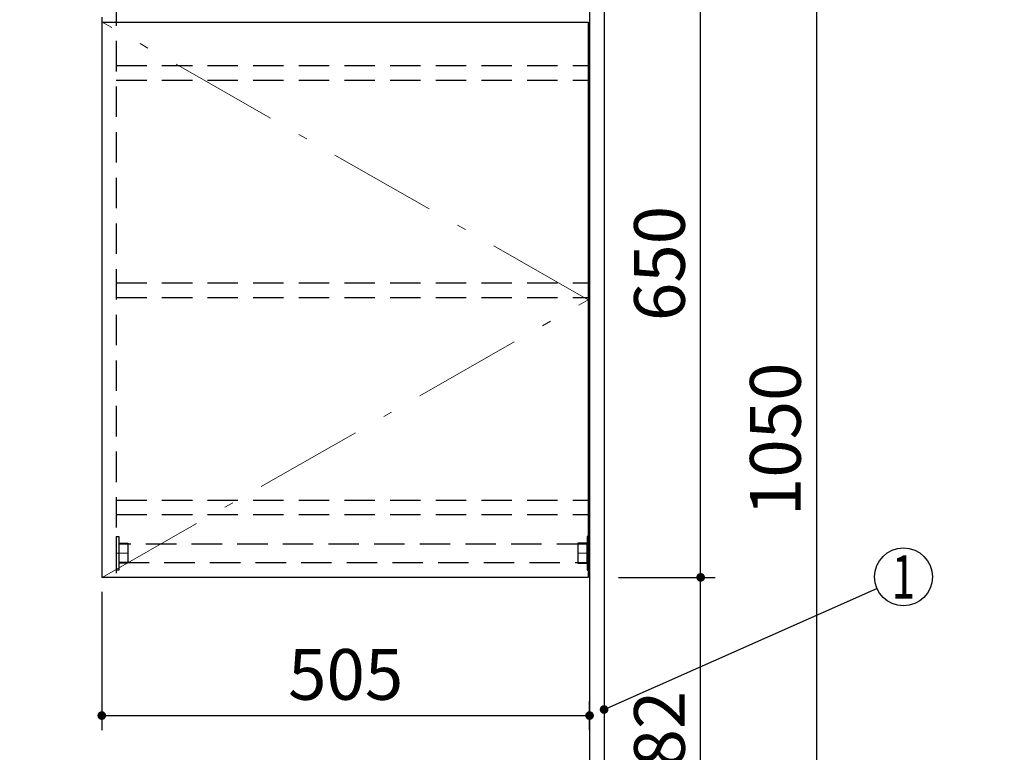
# Model space of a CAD drawing. Units: millimetres. Extents: x 210 to 6060, y -676 to 4222.
# Drawn here: x 2296 to 3315, y 1828 to 2587 of the extents above; entities that cross this region are included whole.
import ezdxf

# ---------------------------------------------------------------- set-up
doc = ezdxf.new("R2010")
doc.units = ezdxf.units.MM
doc.header["$LTSCALE"] = 3.75
doc.linetypes.add('DASHDOT', pattern=[50.5, 30, -9, 2.5, -9])
doc.linetypes.add('HIDDEN', pattern=[12.6, 8.4, -4.2])
doc.layers.add('1', color=7, linetype='Continuous', lineweight=9)
for name, color, linetype, lineweight, true_color in [('15', 98, 'Continuous', 9, 0x005000), ('16', 18, 'Continuous', 9, 0x500000), ('2', 136, 'Continuous', 9, 0x008080)]:
    doc.layers.add(name, color=color, linetype=linetype, lineweight=lineweight, true_color=true_color)
doc.styles.get("Standard").update_dxf_attribs({"font": 'txt', "bigfont": 'bigfont'})
doc.styles.add('ＭＳ ゴシック', font='txt')
doc.dimstyles.get("Standard").update_dxf_attribs({"dimtxt": 0.18, "dimasz": 0.18, "dimexe": 0.18, "dimexo": 0.0625, "dimgap": 0.09, "dimtad": 0, "dimtih": 1, "dimtoh": 1, "dimdec": 4, "dimzin": 0, "dimdsep": 46, "dimtxsty": 'Standard', "dimcen": 0.09, "dimadec": 0, "dimazin": 0, "dimtfac": 1, "dimtdec": 4, "dimtofl": 0, "dimtmove": 0, "dimatfit": 3, "dimfxl": 1, "dimtolj": 1, "dimtzin": 0, "dimarcsym": 0})

# ---------------------------------------------------------------- blocks, each defined once
blk = doc.blocks.new('_DOT')
at = {"color": 0}
blk.add_line((-0.5, 0), (-1, 0), dxfattribs=at)
at = {"color": 0, "const_width": 0.5}
blk.add_lwpolyline([(-0.25, 0, 1), (0.25, 0, 1)], format="xyb", close=True, dxfattribs=at)
blk = doc.blocks.new('Dim15')
at = {"layer": '2', "color": 136, "linetype": 'Continuous', "lineweight": 30, "true_color": 0x008080}
for p, q in [((3663.1, 2595), (3663.1, 2524.4)), ((3551.1, 2553.5), (3551.1, 2554.4)), ((3551.1, 2539.4), (3663.1, 2539.4))]:
    blk.add_line(p, q, dxfattribs=at)
at = {"layer": '2', "color": 136, "linetype": 'Continuous', "lineweight": 30, "true_color": 0x008080, "xscale": 9, "yscale": 9, "zscale": 9}
for p, rotation in [((3551.1, 2539.4), 179.9999999999998), ((3663.1, 2539.4), 359.9999999999997)]:
    blk.add_blockref('_DOT', p, dxfattribs=dict(at, rotation=rotation))
at = {"layer": '2', "color": 136, "linetype": 'Continuous', "lineweight": 9, "true_color": 0x008080, "insert": (3607.1, 2539.4), "char_height": 52.5, "width": 637.5, "attachment_point": 8, "style": 'ＭＳ ゴシック'}
blk.add_mtext('112', dxfattribs=at)
blk = doc.blocks.new('Dim35')
at = {"layer": '2', "color": 136, "linetype": 'Continuous', "lineweight": 30, "true_color": 0x008080}
for p, q in [((2916.1, 2677.5), (3136.1, 2677.5)), ((3121.1, 2677.5), (3121.1, 1627.5)), ((2901.1, 1627.5), (3136.1, 1627.5))]:
    blk.add_line(p, q, dxfattribs=at)
at = {"layer": '2', "color": 136, "linetype": 'Continuous', "lineweight": 30, "true_color": 0x008080, "xscale": 9, "yscale": 9, "zscale": 9}
for p, rotation in [((3121.1, 2677.5), 89.99999999999939), ((3121.1, 1627.5), 269.9999999999993)]:
    blk.add_blockref('_DOT', p, dxfattribs=dict(at, rotation=rotation))
at = {"layer": '2', "color": 136, "linetype": 'Continuous', "lineweight": 9, "true_color": 0x008080, "insert": (3121.1, 2152.5), "char_height": 52.5, "width": 887.5, "attachment_point": 8, "rotation": 90, "style": 'ＭＳ ゴシック'}
blk.add_mtext('1050', dxfattribs=at)
blk = doc.blocks.new('Dim40')
at = {"layer": '1', "color": 7, "linetype": 'Continuous', "lineweight": 30}
for p, q in [((2901.1, 2659.5), (3016.1, 2659.5)), ((3001.1, 2009.5), (3001.1, 2659.5)), ((2916.1, 2009.5), (3016.1, 2009.5))]:
    blk.add_line(p, q, dxfattribs=at)
at = {"layer": '1', "color": 7, "linetype": 'Continuous', "lineweight": 30, "xscale": 9, "yscale": 9, "zscale": 9}
for p, rotation in [((3001.1, 2659.5), 89.99999999999939), ((3001.1, 2009.5), 269.9999999999996)]:
    blk.add_blockref('_DOT', p, dxfattribs=dict(at, rotation=rotation))
at = {"layer": '1', "color": 7, "linetype": 'Continuous', "lineweight": 9, "insert": (3001.1, 2334.5), "char_height": 52.5, "width": 662.5, "attachment_point": 8, "rotation": 90, "style": 'ＭＳ ゴシック'}
blk.add_mtext('650', dxfattribs=at)
blk = doc.blocks.new('Dim41')
at = {"layer": '1', "color": 7, "linetype": 'Continuous', "lineweight": 30}
for p, q in [((2916.1, 2009.5), (3016.1, 2009.5)), ((3001.1, 1627.5), (3001.1, 2009.5)), ((2901.1, 1627.5), (3016.1, 1627.5))]:
    blk.add_line(p, q, dxfattribs=at)
at = {"layer": '1', "color": 7, "linetype": 'Continuous', "lineweight": 30, "xscale": 9, "yscale": 9, "zscale": 9}
for p, rotation in [((3001.1, 2009.5), 89.99999999999939), ((3001.1, 1627.5), 269.9999999999996)]:
    blk.add_blockref('_DOT', p, dxfattribs=dict(at, rotation=rotation))
at = {"layer": '1', "color": 7, "linetype": 'Continuous', "lineweight": 9, "insert": (3001.1, 1832.5), "char_height": 52.5, "width": 675, "attachment_point": 8, "rotation": 90, "style": 'ＭＳ ゴシック'}
blk.add_mtext('382', dxfattribs=at)
blk = doc.blocks.new('Dim43')
at = {"layer": '1', "color": 7, "linetype": 'Continuous', "lineweight": 30}
for p, q in [((2381.1, 1994.5), (2381.1, 1851.4)), ((2886.1, 1851.5), (2886.1, 1881.4)), ((2381.1, 1866.4), (2886.1, 1866.4))]:
    blk.add_line(p, q, dxfattribs=at)
at = {"layer": '1', "color": 7, "linetype": 'Continuous', "lineweight": 30, "xscale": 9, "yscale": 9, "zscale": 9}
for p, rotation in [((2381.1, 1866.4), 179.9999999999998), ((2886.1, 1866.4), 359.9999999999997)]:
    blk.add_blockref('_DOT', p, dxfattribs=dict(at, rotation=rotation))
at = {"layer": '1', "color": 7, "linetype": 'Continuous', "lineweight": 9, "insert": (2633.6, 1866.4), "char_height": 52.5, "width": 675, "attachment_point": 8, "style": 'ＭＳ ゴシック'}
blk.add_mtext('505', dxfattribs=at)
blk = doc.blocks.new('G25')
at = {"layer": '15', "color": 98, "linetype": 'Continuous', "lineweight": 30, "true_color": 0x005000}
for p, q in [((2886.1, 2052), (2883.6, 2052)), ((2883.6, 2052), (2883.6, 2017)), ((2886.1, 2052), (2886.1, 2017)), ((2883.6, 2044.8), (2874.1, 2044.8)), ((2874.1, 2044.8), (2874.1, 2024.3)), ((2874.1, 2024.3), (2883.6, 2024.3)), ((2883.6, 2017), (2886.1, 2017))]:
    blk.add_line(p, q, dxfattribs=at)
at = {"layer": '15', "color": 98, "linetype": 'HIDDEN', "lineweight": 30, "true_color": 0x005000}
for p, q in [((2874.1, 2044.3), (2883.6, 2044.3)), ((2874.1, 2024.8), (2883.6, 2024.8))]:
    blk.add_line(p, q, dxfattribs=at)
at = {"layer": '15', "color": 98, "linetype": 'DASHDOT', "lineweight": 9, "true_color": 0x005000}
blk.add_line((2886.1, 2034.5), (2874.1, 2034.5), dxfattribs=at)
blk = doc.blocks.new('G26')
at = {"layer": '15', "color": 98, "linetype": 'Continuous', "lineweight": 30, "true_color": 0x005000}
for p, q in [((2396.1, 2052), (2398.6, 2052)), ((2396.1, 2052), (2396.1, 2017)), ((2398.6, 2052), (2398.6, 2017)), ((2398.6, 2044.8), (2408.1, 2044.8)), ((2408.1, 2044.8), (2408.1, 2024.3)), ((2408.1, 2024.3), (2398.6, 2024.3)), ((2398.6, 2017), (2396.1, 2017))]:
    blk.add_line(p, q, dxfattribs=at)
at = {"layer": '15', "color": 98, "linetype": 'HIDDEN', "lineweight": 30, "true_color": 0x005000}
for p, q in [((2408.1, 2044.3), (2398.6, 2044.3)), ((2408.1, 2024.8), (2398.6, 2024.8))]:
    blk.add_line(p, q, dxfattribs=at)
at = {"layer": '15', "color": 98, "linetype": 'DASHDOT', "lineweight": 9, "true_color": 0x005000}
blk.add_line((2396.1, 2034.5), (2408.1, 2034.5), dxfattribs=at)
blk = doc.blocks.new('G27')
at = {"layer": '16', "color": 18, "linetype": 'HIDDEN', "lineweight": 30, "true_color": 0x500000}
for p, q in [((2883.6, 2044), (2398.6, 2044)), ((2398.6, 2044), (2398.6, 2025)), ((2883.6, 2025), (2883.6, 2044)), ((2398.6, 2025), (2883.6, 2025))]:
    blk.add_line(p, q, dxfattribs=at)

msp = doc.modelspace()

# ---------------------------------------------------------------- linework, layer by layer
at = {"layer": '1', "color": 7, "linetype": 'Continuous', "lineweight": 30}
for p, q in [((2886.117, 2678.5), (2886.117, 777.5)), ((2901.117, 2677.5), (2901.117, 777.5)), ((2381.117, 2589.5), (2381.117, 2009.5)), ((2381.617, 2009.5), (2381.617, 2584.5)), ((2381.617, 2584.5), (2884.617, 2584.5)), ((2884.617, 2584.5), (2884.617, 2009.5)), ((2884.617, 2009.5), (2381.617, 2009.5))]:
    msp.add_line(p, q, dxfattribs=at)
at = {"layer": '1', "color": 7, "linetype": 'HIDDEN', "lineweight": 30}
for p, q in [((2396.117, 2659.5), (2396.117, 2009.5)), ((2396.117, 2539.5), (2886.117, 2539.5)), ((2396.117, 2524.5), (2886.117, 2524.5)), ((2396.117, 2314.5), (2886.117, 2314.5)), ((2396.117, 2299.5), (2886.117, 2299.5)), ((2396.117, 2089.5), (2886.117, 2089.5)), ((2396.117, 2074.5), (2886.117, 2074.5)), ((2396.117, 2009.5), (2381.117, 2009.5))]:
    msp.add_line(p, q, dxfattribs=at)
at = {"layer": '1', "color": 7, "linetype": 'DASHDOT', "lineweight": 9}
for p, q in [((2884.617, 2297), (2381.617, 2584.5)), ((2381.617, 2009.5), (2884.617, 2297))]:
    msp.add_line(p, q, dxfattribs=at)
at = {"layer": '1', "color": 7, "linetype": 'Continuous', "lineweight": 30}
msp.add_lwpolyline([(2901.117, 1872.707), (3183.687, 1997.852)], dxfattribs=at)
msp.add_circle((3211.117, 2010), 30, dxfattribs=at)

# ---------------------------------------------------------------- block references
for name in ['G26', 'G25', 'G27']:
    msp.add_blockref(name, (0, 0))
at = {"layer": '1', "color": 7, "linetype": 'Continuous', "lineweight": 30, "xscale": 9, "yscale": 9, "zscale": 9, "rotation": 203.8875989858967}
msp.add_blockref('_DOT', (2901.117, 1872.707), dxfattribs=at)

# ---------------------------------------------------------------- texts
at = {"layer": '1', "color": 7, "linetype": 'Continuous', "lineweight": 9, "insert": (3211.117, 2010), "char_height": 45, "width": 12.28254, "attachment_point": 5}
msp.add_mtext('{\\fＭＳ ゴシック;\\W0.714286;1}', dxfattribs=at)

# ---------------------------------------------------------------- dimensions: what is measured, and where the dimension line sits
at = {"layer": '1', "color": 7, "linetype": 'Continuous', "lineweight": 30}
for base, p1, p2, picture, middle in [((3001.117, 2659.5), (2901.117, 2009.5), (2886.117, 2659.5), 'Dim40', (3001.117, 2334.5)), ((3001.117, 2009.5), (2886.117, 1627.5), (2901.117, 2009.5), 'Dim41', (3001.117, 1832.5))]:
    dim = msp.add_linear_dim(base=base, p1=p1, p2=p2, angle=90, dimstyle='Standard', override={"dimscale": 1, "dimtxt": 52.5, "dimasz": 9, "dimexe": 15, "dimexo": 15, "dimgap": 0, "dimtad": 1, "dimtih": 0, "dimtoh": 0, "dimdec": 2, "dimzin": 8, "dimtxsty": 'ＭＳ ゴシック', "dimblk1": 'DOT', "dimblk2": 'DOT', "dimsah": 1, "dimse1": 0, "dimse2": 0, "dimtix": 0, "dimtofl": 1, "dimtmove": 1, "dimatfit": 2, "dimtzin": 8}, dxfattribs=at)
    dim.commit()
    dim.dimension.update_dxf_attribs({"geometry": picture, "text_midpoint": middle, "dimtype": 160})
dim = msp.add_linear_dim(base=(2886.117, 1866.36), p1=(2381.117, 2009.5), p2=(2886.117, 1836.519), dimstyle='Standard', override={"dimscale": 1, "dimtxt": 52.5, "dimasz": 9, "dimexe": 15, "dimexo": 15, "dimgap": 0, "dimtad": 1, "dimtih": 0, "dimtoh": 0, "dimdec": 2, "dimzin": 8, "dimtxsty": 'ＭＳ ゴシック', "dimblk1": 'DOT', "dimblk2": 'DOT', "dimsah": 1, "dimse1": 0, "dimse2": 0, "dimtix": 0, "dimtofl": 1, "dimtmove": 1, "dimatfit": 2, "dimtzin": 8}, dxfattribs=at)
dim.commit()
dim.dimension.update_dxf_attribs({"geometry": 'Dim43', "text_midpoint": (2633.617, 1866.36), "dimtype": 160, "text_rotation": 360})
at = {"layer": '2', "color": 136, "linetype": 'Continuous', "lineweight": 30, "true_color": 0x008080}
dim = msp.add_linear_dim(base=(3121.117, 1627.5), p1=(2901.117, 2677.5), p2=(2886.117, 1627.5), angle=270, dimstyle='Standard', override={"dimscale": 1, "dimtxt": 52.5, "dimasz": 9, "dimexe": 15, "dimexo": 15, "dimgap": 0, "dimtad": 1, "dimtih": 0, "dimtoh": 0, "dimdec": 2, "dimzin": 8, "dimtxsty": 'ＭＳ ゴシック', "dimblk1": 'DOT', "dimblk2": 'DOT', "dimsah": 1, "dimse1": 0, "dimse2": 0, "dimtix": 0, "dimtofl": 1, "dimtmove": 1, "dimatfit": 2, "dimtzin": 8}, dxfattribs=at)
dim.commit()
dim.dimension.update_dxf_attribs({"geometry": 'Dim35', "text_midpoint": (3121.117, 2152.5), "dimtype": 160, "text_rotation": 90})
dim = msp.add_linear_dim(base=(3663.117, 2539.446), p1=(3551.117, 2538.46), p2=(3663.117, 2610), dimstyle='Standard', override={"dimscale": 1, "dimtxt": 52.5, "dimasz": 9, "dimexe": 15, "dimexo": 15, "dimgap": 0, "dimtad": 1, "dimtih": 0, "dimtoh": 0, "dimdec": 2, "dimzin": 8, "dimtxsty": 'ＭＳ ゴシック', "dimblk1": 'DOT', "dimblk2": 'DOT', "dimsah": 1, "dimse1": 0, "dimse2": 0, "dimtix": 0, "dimtofl": 1, "dimtmove": 1, "dimatfit": 2, "dimtzin": 8}, dxfattribs=at)
dim.commit()
dim.dimension.update_dxf_attribs({"geometry": 'Dim15', "text_midpoint": (3607.117, 2539.446), "dimtype": 160, "text_rotation": 360})

doc.saveas('drawing.dxf')
